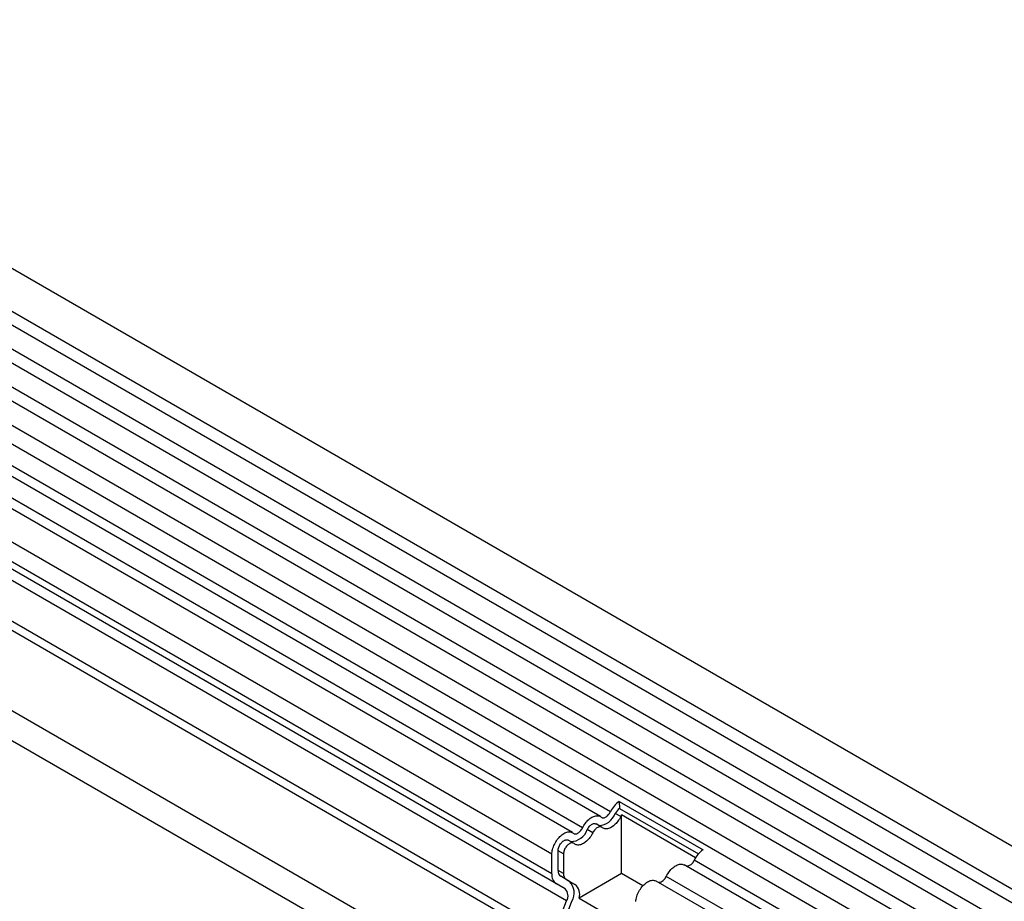
# Model space of a CAD drawing. Units: millimetres. Extents: x 75 to 2100, y 0 to 1460.
# Drawn here: x 718 to 831, y 392 to 494 of the extents above; entities that cross this region are included whole.
import ezdxf

# ---------------------------------------------------------------- set-up
doc = ezdxf.new("R2010")
doc.units = ezdxf.units.MM
doc.header["$LTSCALE"] = 5
doc.layers.get('0').update_dxf_attribs({"color": 1})
doc.layers.add('132370', color=7, linetype='Continuous')

# ---------------------------------------------------------------- blocks, each defined once
blk = doc.blocks.new('1037841-M_005_ISO_view')
for p, q in [((575.94, -36.7), (-129.75, 370.69)), ((-131.88, 367.01), (573.81, -40.38)), ((573.86, -42.03), (-131.83, 365.36)), ((573.86, -44.8), (-131.83, 362.59)), ((573.86, -46.42), (-131.83, 360.96)), ((573.86, -49.19), (-131.83, 358.2)), ((573.86, -50.82), (-131.83, 356.57)), ((-131.82, 353.8), (573.87, -53.59)), ((572.43, -54.95), (-132.86, 352.2)), ((543.14, -58.53), (-120.64, 324.66)), ((-142.4, 323.48), (564.71, -84.72)), ((543.14, -59.57), (-120.83, 323.74)), ((542.99, -68.75), (-120.67, 314.37)), ((542.99, -68.75), (-120.67, 314.37)), ((416.13, 32.76), (72.26, 231.27)), ((414.96, 32.22), (71.09, 230.73)), ((411.73, 30.35), (67.86, 228.86)), ((412.89, 30.89), (69.03, 229.4)), ((409.36, 27.85), (65.49, 226.36)), ((409.36, 25.58), (65.49, 224.09)), ((409.88, 24.44), (66.01, 222.95)), ((410.89, 23.86), (67.02, 222.37)), ((411.06, 22.47), (67.19, 220.98)), ((417.14, 33.94), (426.83, 28.35)), ((417.14, 33.94), (417.18, 33.15)), ((417.18, 33.15), (426.29, 27.89)), ((417.32, 32.2), (416.68, 32.57)), ((425.97, 27.45), (417.42, 32.39)), ((417.42, 25.62), (417.42, 32.39)), ((415.1, 30.99), (414.46, 31.35)), ((414.08, 30.34), (413.45, 30.7)), ((411.86, 29.12), (411.23, 29.49)), ((409.36, 25.58), (409.36, 27.85)), ((410.07, 25.99), (410.07, 28.26)), ((410.7, 27.9), (410.07, 28.26)), ((410.7, 27.9), (410.7, 25.62)), ((569.2, -56.82), (424.65, 26.63)), ((570.25, -56.21), (425.81, 27.17)), ((410.7, 25.62), (410.07, 25.99)), ((411.39, 24.72), (410.38, 25.31)), ((411.01, 24.94), (410.38, 25.31)), ((417.42, 25.62), (412.51, 22.78)), ((419.87, 24.2), (417.42, 25.62)), ((567.02, -58.08), (422.58, 25.3)), ((410.89, 23.86), (409.88, 24.44)), ((411.01, 24.94), (412.02, 24.35)), ((412.02, 24.35), (411.39, 24.72)), ((565.97, -58.68), (421.42, 24.76)), ((412.51, 22.78), (420.81, 17.99)), ((410.55, 21.16), (411.06, 22.47)), ((411.16, 21.1), (411.67, 22.42))]:
    blk.add_line(p, q)
at = {"flags": 128}
for points in [[(412.89, 30.89), (412.97, 31.04), (413.05, 31.17), (413.14, 31.31), (413.23, 31.44), (413.33, 31.56), (413.43, 31.67), (413.53, 31.78), (413.64, 31.88), (413.75, 31.97), (413.87, 32.05), (413.98, 32.12), (414.09, 32.18), (414.2, 32.23), (414.32, 32.27), (414.42, 32.3), (414.53, 32.31), (414.63, 32.31), (414.73, 32.3), (414.82, 32.28), (414.91, 32.25), (414.99, 32.2), (415.06, 32.15)], [(415.06, 32.15), (415.12, 32.11), (415.18, 32.08), (415.25, 32.07), (415.32, 32.07), (415.39, 32.08), (415.47, 32.1), (415.55, 32.14), (415.64, 32.18), (415.72, 32.24), (415.8, 32.31), (415.87, 32.39), (415.94, 32.47), (416.01, 32.56), (416.07, 32.66), (416.13, 32.76)], [(417.32, 32.2), (417.24, 32.06), (417.16, 31.92), (417.07, 31.79), (416.98, 31.66), (416.88, 31.54), (416.78, 31.42), (416.68, 31.32), (416.57, 31.22), (416.46, 31.13), (416.34, 31.04), (416.23, 30.97), (416.12, 30.91), (416.01, 30.87), (415.9, 30.83), (415.79, 30.8), (415.68, 30.79), (415.58, 30.79), (415.48, 30.8), (415.39, 30.82), (415.3, 30.85), (415.22, 30.89), (415.15, 30.95)], [(411.83, 30.28), (411.89, 30.24), (411.95, 30.22), (412.01, 30.2), (412.09, 30.2), (412.16, 30.21), (412.24, 30.23), (412.32, 30.27), (412.4, 30.32), (412.48, 30.37), (412.56, 30.44), (412.64, 30.52), (412.71, 30.6), (412.78, 30.7), (412.84, 30.79), (412.89, 30.89)], [(413.45, 30.7), (413.5, 30.81), (413.56, 30.9), (413.63, 30.99), (413.7, 31.08), (413.78, 31.16), (413.86, 31.22), (413.94, 31.28), (414.02, 31.33), (414.1, 31.36), (414.18, 31.39), (414.26, 31.4), (414.33, 31.4), (414.39, 31.38), (414.46, 31.36), (414.46, 31.35)], [(415.15, 30.95), (415.09, 30.99), (415.03, 31.02), (414.96, 31.03), (414.89, 31.03), (414.82, 31.02), (414.74, 31), (414.66, 30.96), (414.57, 30.91), (414.49, 30.86), (414.42, 30.79), (414.34, 30.71), (414.27, 30.63), (414.2, 30.54), (414.14, 30.44), (414.08, 30.34)], [(409.36, 27.85), (409.36, 27.99), (409.38, 28.13), (409.4, 28.27), (409.43, 28.42), (409.48, 28.56), (409.53, 28.71), (409.58, 28.86), (409.65, 29), (409.72, 29.15), (409.8, 29.29), (409.89, 29.42), (409.98, 29.55), (410.08, 29.68), (410.18, 29.79), (410.29, 29.9), (410.4, 30), (410.51, 30.1), (410.62, 30.18), (410.74, 30.25), (410.85, 30.31), (410.96, 30.36), (411.08, 30.4), (411.19, 30.43), (411.29, 30.44), (411.4, 30.45), (411.49, 30.44), (411.59, 30.42), (411.68, 30.38), (411.76, 30.34), (411.83, 30.28)], [(414.08, 30.34), (414.01, 30.2), (413.93, 30.06), (413.84, 29.92), (413.75, 29.8), (413.65, 29.67), (413.55, 29.56), (413.44, 29.45), (413.34, 29.35), (413.22, 29.26), (413.11, 29.18), (413, 29.11), (412.89, 29.05), (412.77, 29), (412.66, 28.96), (412.55, 28.94), (412.45, 28.92), (412.35, 28.92), (412.25, 28.93), (412.16, 28.95), (412.07, 28.98), (411.99, 29.03), (411.92, 29.09)], [(410.07, 28.26), (410.07, 28.36), (410.09, 28.46), (410.11, 28.56), (410.14, 28.66), (410.18, 28.76), (410.23, 28.87), (410.28, 28.96), (410.35, 29.06), (410.41, 29.15), (410.49, 29.23), (410.56, 29.3), (410.64, 29.37), (410.72, 29.42), (410.8, 29.47), (410.88, 29.5), (410.95, 29.52), (411.03, 29.53), (411.1, 29.53), (411.17, 29.52), (411.23, 29.49), (411.23, 29.49)], [(411.92, 29.09), (411.86, 29.12), (411.8, 29.15), (411.74, 29.16), (411.67, 29.17), (411.59, 29.16), (411.51, 29.13), (411.43, 29.1), (411.35, 29.06), (411.27, 29), (411.2, 28.94), (411.12, 28.86), (411.05, 28.78), (410.98, 28.69), (410.92, 28.6), (410.87, 28.5), (410.82, 28.4), (410.78, 28.29), (410.75, 28.19), (410.72, 28.09), (410.71, 27.99), (410.7, 27.9)], [(422.58, 25.3), (422.66, 25.44), (422.74, 25.58), (422.82, 25.72), (422.92, 25.84), (423.01, 25.97), (423.12, 26.08), (423.22, 26.19), (423.33, 26.29), (423.44, 26.38), (423.55, 26.46), (423.67, 26.53), (423.78, 26.59), (423.89, 26.64), (424, 26.68), (424.11, 26.7), (424.22, 26.72), (424.32, 26.72), (424.42, 26.71), (424.51, 26.69), (424.6, 26.65), (424.65, 26.63)], [(419.05, 22.4), (419.07, 22.54), (419.09, 22.68), (419.12, 22.82), (419.16, 22.97), (419.21, 23.12), (419.27, 23.26), (419.34, 23.41), (419.41, 23.55), (419.49, 23.69), (419.58, 23.83), (419.67, 23.96), (419.77, 24.08), (419.87, 24.2), (419.98, 24.31), (420.09, 24.41), (420.2, 24.5), (420.31, 24.59), (420.42, 24.66), (420.54, 24.72), (420.65, 24.77), (420.76, 24.81), (420.87, 24.84), (420.98, 24.85), (421.08, 24.85), (421.18, 24.84), (421.27, 24.82), (421.36, 24.79), (421.42, 24.76)]]:
    blk.add_lwpolyline(points, dxfattribs=at)
for centre, radius, start, end in [((418.82, 31.49), 2.98, 124.3379, 154.6655), ((418, 31.94), 1.46, 124.367, 154.6365), ((414.74, 33.23), 2.04, 270.3757, 341.2492), ((418.81, 31.47), 1.66, 146.4226, 153.7033), ((411.51, 31.36), 2.04, 270.3757, 341.2492), ((428.5, 25.89), 2.98, 124.3379, 154.6655), ((424.85, 27.5), 1.02, 273.1974, 340.988), ((410.63, 25.47), 1.28, 174.9519, 233.7297), ((410.82, 25.92), 0.755, 174.3796, 234.302), ((411.45, 25.55), 0.755, 174.3796, 234.302), ((421.62, 25.64), 1.02, 273.1974, 340.988), ((410.07, 23.39), 1.87, 328.7454, 45.1706), ((411.08, 23.21), 1.49, 343.4149, 50.6517), ((410.09, 23.06), 1.13, 328.7588, 45.1572)]:
    blk.add_arc(centre, radius, start, end)

msp = doc.modelspace()

# ---------------------------------------------------------------- block references
at = {"layer": '132370'}
msp.add_blockref('1037841-M_005_ISO_view', (369.803, 369.594), dxfattribs=at)

doc.saveas('drawing.dxf')
